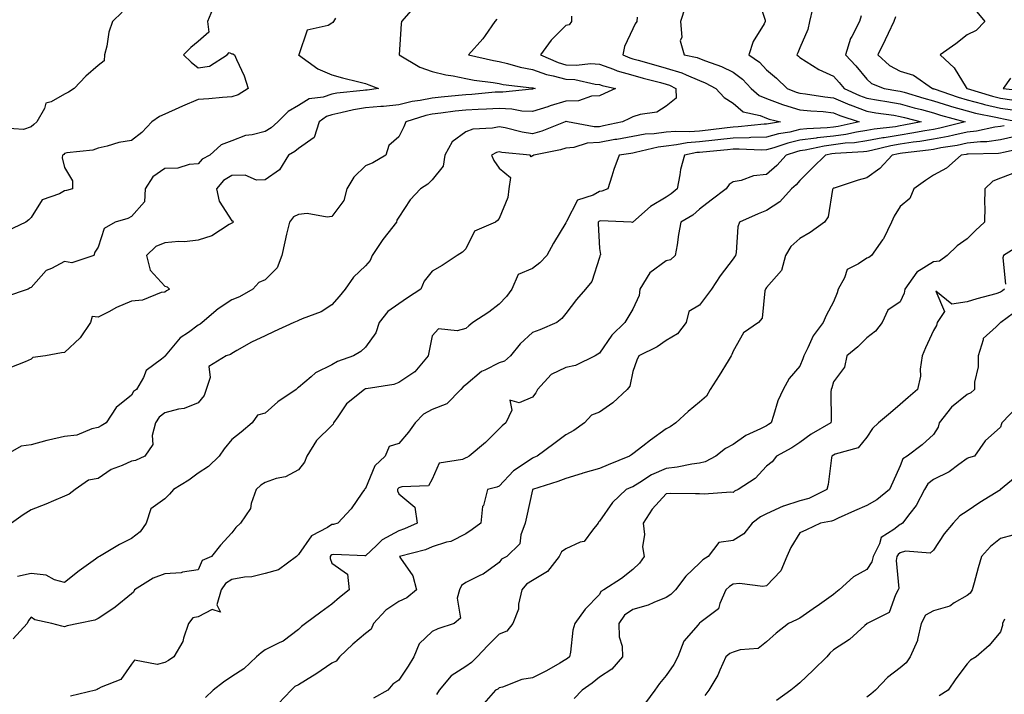
# Model space of a CAD drawing. Units: inches. Extents: x 1031843 to 1034483, y 7223978 to 7226618.
# Drawn here: x 1032435 to 1032729, y 7225131 to 7225332 of the extents above; entities that cross this region are included whole.
import ezdxf

# ---------------------------------------------------------------- set-up
doc = ezdxf.new("R2010")
doc.units = ezdxf.units.IN
doc.header["$MEASUREMENT"] = 0
doc.layers.add('Contour_10317223', color=7, linetype='Continuous', true_color=0x7d7f12)

msp = doc.modelspace()

# ---------------------------------------------------------------- linework, layer by layer
at = {"layer": 'Contour_10317223'}
for points in [[(1032655.34, 7225339.21, 2871), (1032657.64, 7225332.33, 2871), (1032657.7, 7225331.92, 2871), (1032657.35, 7225331.22, 2871), (1032654.07, 7225325.9, 2871), (1032652.8, 7225321.92, 2871), (1032655.92, 7225319.79, 2871), (1032658.05, 7225317.47, 2871), (1032661.06, 7225314.93, 2871), (1032664.2, 7225311.92, 2871), (1032666.92, 7225310.79, 2871), (1032668.05, 7225310.46, 2871), (1032669.71, 7225310.26, 2871), (1032675.49, 7225309.36, 2871), (1032678.05, 7225309.09, 2871), (1032682.97, 7225307, 2871), (1032683.09, 7225306.96, 2871), (1032688.05, 7225305.1, 2871), (1032690.78, 7225304.65, 2871), (1032696.1, 7225303.87, 2871), (1032698.05, 7225303.56, 2871), (1032699.34, 7225303.21, 2871), (1032704.36, 7225301.92, 2871), (1032699.09, 7225300.88, 2871), (1032698.05, 7225300.73, 2871), (1032696.6, 7225300.47, 2871), (1032690.22, 7225299.75, 2871), (1032688.05, 7225299.34, 2871), (1032685, 7225298.87, 2871), (1032681.82, 7225298.15, 2871), (1032678.05, 7225297.66, 2871), (1032673.23, 7225297.1, 2871), (1032672.89, 7225297.08, 2871), (1032668.05, 7225296.41, 2871), (1032664.4, 7225295.57, 2871), (1032660.26, 7225294.13, 2871), (1032658.05, 7225293.5, 2871), (1032656.51, 7225293.46, 2871), (1032649.89, 7225293.76, 2871), (1032648.05, 7225293.72, 2871), (1032646.43, 7225293.54, 2871), (1032639.01, 7225292.88, 2871), (1032638.05, 7225292.78, 2871), (1032637.25, 7225292.72, 2871), (1032633.48, 7225291.92, 2871), (1032632.31, 7225287.66, 2871), (1032632.17, 7225286.04, 2871), (1032631.31, 7225281.92, 2871), (1032629.57, 7225280.4, 2871), (1032628.05, 7225279.4, 2871), (1032623.38, 7225276.59, 2871), (1032618.07, 7225271.92, 2871), (1032618.07, 7225271.9, 2871), (1032618.05, 7225271.88, 2871), (1032617.97, 7225271.84, 2871), (1032617.56, 7225271.92, 2871), (1032608.4, 7225272.27, 2871), (1032608.05, 7225272.21, 2871), (1032607.85, 7225272.12, 2871), (1032607.72, 7225271.92, 2871), (1032607.68, 7225271.55, 2871), (1032608.05, 7225263.99, 2871), (1032608.38, 7225262.25, 2871), (1032608.25, 7225261.92, 2871), (1032608.17, 7225261.8, 2871), (1032608.05, 7225261.37, 2871), (1032605.78, 7225254.19, 2871), (1032603.87, 7225251.92, 2871), (1032601.16, 7225248.81, 2871), (1032598.05, 7225244.6, 2871), (1032596.82, 7225243.15, 2871), (1032595.3, 7225241.92, 2871), (1032590.28, 7225239.69, 2871), (1032588.05, 7225238.87, 2871), (1032584.4, 7225235.57, 2871), (1032581.47, 7225231.92, 2871), (1032579.65, 7225230.32, 2871), (1032578.05, 7225229.87, 2871), (1032573.77, 7225227.64, 2871), (1032572.74, 7225227.23, 2871), (1032568.05, 7225223.23, 2871), (1032567.27, 7225222.7, 2871), (1032566.64, 7225221.92, 2871), (1032562.42, 7225217.55, 2871), (1032558.05, 7225215.88, 2871), (1032555.47, 7225214.5, 2871), (1032552.95, 7225211.92, 2871), (1032550.9, 7225209.07, 2871), (1032548.05, 7225205.69, 2871), (1032545.14, 7225204.83, 2871), (1032543.95, 7225201.92, 2871), (1032540.92, 7225199.05, 2871), (1032538.05, 7225192.29, 2871), (1032537.85, 7225192.12, 2871), (1032537.74, 7225191.92, 2871), (1032536.96, 7225190.83, 2871), (1032533.83, 7225186.14, 2871), (1032529.77, 7225181.92, 2871), (1032528.46, 7225181.51, 2871), (1032528.05, 7225181.47, 2871), (1032526.72, 7225180.59, 2871), (1032521.9, 7225178.07, 2871), (1032518.05, 7225172.49, 2871), (1032517.74, 7225172.23, 2871), (1032517.41, 7225171.92, 2871), (1032512, 7225167.97, 2871), (1032508.05, 7225166.88, 2871), (1032504.12, 7225165.85, 2871), (1032501.86, 7225165.73, 2871), (1032498.05, 7225165.01, 2871), (1032496.16, 7225163.81, 2871), (1032494.94, 7225161.92, 2871), (1032493.56, 7225157.43, 2871), (1032494.71, 7225155.26, 2871), (1032492.17, 7225156.04, 2871), (1032488.05, 7225153.87, 2871), (1032486.41, 7225153.56, 2871), (1032485.12, 7225151.92, 2871), (1032483.62, 7225147.49, 2871), (1032483.46, 7225146.51, 2871), (1032480.78, 7225141.92, 2871), (1032479.14, 7225140.83, 2871), (1032478.05, 7225140.22, 2871), (1032475.73, 7225139.6, 2871), (1032469.01, 7225140.96, 2871), (1032468.05, 7225139.75, 2871), (1032464.85, 7225135.12, 2871), (1032458.99, 7225132.86, 2871), (1032458.05, 7225132.31, 2871), (1032457.8, 7225132.17, 2871), (1032457.33, 7225131.92, 2871), (1032449.83, 7225130.14, 2871)], [(1032492.8, 7225336.67, 2864), (1032490.76, 7225331.92, 2864), (1032491.23, 7225328.74, 2864), (1032488.05, 7225325.94, 2864), (1032485.86, 7225324.11, 2864), (1032483.66, 7225321.92, 2864), (1032485.92, 7225319.79, 2864), (1032488.05, 7225318.11, 2864), (1032491.41, 7225318.56, 2864), (1032496.72, 7225321.92, 2864), (1032497.29, 7225322.68, 2864), (1032498.05, 7225322.29, 2864), (1032498.4, 7225322.27, 2864), (1032498.87, 7225321.92, 2864), (1032499.46, 7225320.51, 2864), (1032501.8, 7225315.67, 2864), (1032503.01, 7225311.92, 2864), (1032499.96, 7225310.01, 2864), (1032498.05, 7225309.42, 2864), (1032495.34, 7225309.21, 2864), (1032491.16, 7225308.81, 2864), (1032488.05, 7225308.58, 2864), (1032483.34, 7225306.63, 2864), (1032482.23, 7225306.1, 2864), (1032478.05, 7225304.24, 2864), (1032476.43, 7225303.54, 2864), (1032474.2, 7225301.92, 2864), (1032471.21, 7225298.76, 2864), (1032468.05, 7225296.33, 2864), (1032464.28, 7225295.69, 2864), (1032460.76, 7225294.63, 2864), (1032458.05, 7225294.05, 2864), (1032456.49, 7225293.48, 2864), (1032448.73, 7225292.6, 2864), (1032448.05, 7225292.43, 2864), (1032447.78, 7225292.19, 2864), (1032447.44, 7225291.92, 2864), (1032447.33, 7225291.2, 2864), (1032448.05, 7225288.31, 2864), (1032450.39, 7225284.26, 2864), (1032450.37, 7225281.92, 2864), (1032448.6, 7225281.37, 2864), (1032448.05, 7225281.26, 2864), (1032446.55, 7225280.42, 2864), (1032441.33, 7225278.64, 2864), (1032438.05, 7225273.31, 2864), (1032437.37, 7225272.6, 2864), (1032436.47, 7225271.92, 2864), (1032430.75, 7225269.22, 2864)], [(1032553.17, 7225336.8, 2866), (1032548.81, 7225331.92, 2866), (1032548.79, 7225331.18, 2866), (1032548.11, 7225321.98, 2866), (1032548.11, 7225321.92, 2866), (1032554.38, 7225318.25, 2866), (1032558.05, 7225317, 2866), (1032562.13, 7225316, 2866), (1032564.3, 7225315.67, 2866), (1032568.05, 7225314.89, 2866), (1032570.55, 7225314.42, 2866), (1032576.27, 7225313.7, 2866), (1032578.05, 7225313.4, 2866), (1032579.26, 7225313.13, 2866), (1032587.84, 7225312.13, 2866), (1032588.05, 7225312.1, 2866), (1032588.17, 7225312.04, 2866), (1032588.81, 7225311.92, 2866), (1032588.21, 7225311.76, 2866), (1032588.05, 7225311.72, 2866), (1032587.85, 7225311.72, 2866), (1032579.2, 7225310.77, 2866), (1032578.05, 7225310.81, 2866), (1032576.88, 7225310.75, 2866), (1032569.85, 7225310.12, 2866), (1032568.05, 7225310.03, 2866), (1032565.92, 7225309.79, 2866), (1032560.67, 7225309.3, 2866), (1032558.05, 7225309.01, 2866), (1032554.4, 7225308.27, 2866), (1032552, 7225307.97, 2866), (1032548.05, 7225307.02, 2866), (1032543.42, 7225306.55, 2866), (1032542.64, 7225306.51, 2866), (1032538.05, 7225306.08, 2866), (1032534.48, 7225305.49, 2866), (1032530.69, 7225304.56, 2866), (1032528.05, 7225304.05, 2866), (1032526.45, 7225303.52, 2866), (1032524.24, 7225301.92, 2866), (1032522.74, 7225297.23, 2866), (1032518.05, 7225293.95, 2866), (1032516.94, 7225293.03, 2866), (1032515.02, 7225291.92, 2866), (1032512.37, 7225287.6, 2866), (1032508.05, 7225284.54, 2866), (1032505.51, 7225284.46, 2866), (1032502.09, 7225285.96, 2866), (1032498.05, 7225285.9, 2866), (1032495.59, 7225284.38, 2866), (1032493.5, 7225281.92, 2866), (1032494.3, 7225278.17, 2866), (1032498.05, 7225272.31, 2866), (1032498.4, 7225272.27, 2866), (1032498.48, 7225271.92, 2866), (1032498.28, 7225271.69, 2866), (1032498.05, 7225271.59, 2866), (1032497.33, 7225271.2, 2866), (1032492.15, 7225267.82, 2866), (1032488.05, 7225266.53, 2866), (1032483.91, 7225266.06, 2866), (1032482.25, 7225266.12, 2866), (1032478.05, 7225265.77, 2866), (1032475.3, 7225264.67, 2866), (1032472.6, 7225261.92, 2866), (1032473.69, 7225257.56, 2866), (1032478.05, 7225252.76, 2866), (1032478.71, 7225252.58, 2866), (1032479.4, 7225251.92, 2866), (1032478.56, 7225251.41, 2866), (1032478.05, 7225251.02, 2866), (1032476.98, 7225250.85, 2866), (1032471.37, 7225248.6, 2866), (1032468.05, 7225248.31, 2866), (1032463.6, 7225246.37, 2866), (1032461.27, 7225245.14, 2866), (1032458.05, 7225243.54, 2866), (1032456.31, 7225243.66, 2866), (1032455.82, 7225241.92, 2866), (1032452.68, 7225237.29, 2866), (1032448.05, 7225232.92, 2866), (1032447.15, 7225232.82, 2866), (1032442.33, 7225231.92, 2866), (1032438.52, 7225231.45, 2866), (1032438.05, 7225230.92, 2866), (1032436.23, 7225230.1, 2866), (1032431.64, 7225228.33, 2866)], [(1032633.73, 7225336.24, 2870), (1032632.35, 7225331.92, 2870), (1032632.72, 7225327.25, 2870), (1032632.25, 7225326.12, 2870), (1032633.4, 7225321.92, 2870), (1032637.29, 7225321.16, 2870), (1032638.05, 7225320.87, 2870), (1032639.83, 7225320.14, 2870), (1032644.59, 7225318.46, 2870), (1032648.05, 7225316.78, 2870), (1032650.84, 7225314.71, 2870), (1032653.46, 7225311.92, 2870), (1032655.9, 7225309.77, 2870), (1032658.05, 7225308.85, 2870), (1032662.82, 7225307.15, 2870), (1032663.15, 7225307.02, 2870), (1032668.05, 7225305.55, 2870), (1032671.31, 7225305.18, 2870), (1032675, 7225304.97, 2870), (1032678.05, 7225304.65, 2870), (1032679.96, 7225303.83, 2870), (1032685.82, 7225301.92, 2870), (1032679.48, 7225300.49, 2870), (1032678.05, 7225300.3, 2870), (1032676.21, 7225300.08, 2870), (1032670.12, 7225299.85, 2870), (1032668.05, 7225299.58, 2870), (1032665, 7225298.87, 2870), (1032661.62, 7225298.35, 2870), (1032658.05, 7225297.35, 2870), (1032653.34, 7225297.21, 2870), (1032652.82, 7225297.15, 2870), (1032648.05, 7225297.02, 2870), (1032643.44, 7225296.53, 2870), (1032642.58, 7225296.45, 2870), (1032638.05, 7225295.96, 2870), (1032634.3, 7225295.67, 2870), (1032631.14, 7225295.01, 2870), (1032628.05, 7225294.69, 2870), (1032625.61, 7225294.36, 2870), (1032618.83, 7225292.7, 2870), (1032618.05, 7225292.58, 2870), (1032617.5, 7225292.47, 2870), (1032614.01, 7225291.92, 2870), (1032612.35, 7225287.62, 2870), (1032611.78, 7225285.65, 2870), (1032610.53, 7225281.92, 2870), (1032608.75, 7225281.22, 2870), (1032608.05, 7225281.1, 2870), (1032606.16, 7225280.03, 2870), (1032601.51, 7225278.46, 2870), (1032598.21, 7225272.08, 2870), (1032598.11, 7225271.92, 2870), (1032598.09, 7225271.88, 2870), (1032598.05, 7225271.76, 2870), (1032594.32, 7225265.65, 2870), (1032592.29, 7225261.92, 2870), (1032590.24, 7225259.73, 2870), (1032588.05, 7225258.03, 2870), (1032583.71, 7225256.26, 2870), (1032581.9, 7225251.92, 2870), (1032580.24, 7225249.73, 2870), (1032578.05, 7225247.35, 2870), (1032574.96, 7225245.01, 2870), (1032570.2, 7225241.92, 2870), (1032569.01, 7225240.96, 2870), (1032568.05, 7225240.16, 2870), (1032565.53, 7225239.4, 2870), (1032559.92, 7225240.05, 2870), (1032558.05, 7225237.92, 2870), (1032557.01, 7225232.96, 2870), (1032556.86, 7225231.92, 2870), (1032552.82, 7225227.15, 2870), (1032548.05, 7225223.93, 2870), (1032546.6, 7225223.37, 2870), (1032538.23, 7225222.1, 2870), (1032538.05, 7225222.04, 2870), (1032537.82, 7225221.92, 2870), (1032532.35, 7225217.62, 2870), (1032529.81, 7225213.68, 2870), (1032528.54, 7225211.92, 2870), (1032528.44, 7225211.53, 2870), (1032528.05, 7225211.14, 2870), (1032523.4, 7225206.57, 2870), (1032520.57, 7225201.92, 2870), (1032519.87, 7225200.1, 2870), (1032518.05, 7225197.88, 2870), (1032514.18, 7225195.79, 2870), (1032511.35, 7225195.22, 2870), (1032508.05, 7225194.09, 2870), (1032506.72, 7225193.25, 2870), (1032505.34, 7225191.92, 2870), (1032503.87, 7225187.74, 2870), (1032503.66, 7225186.31, 2870), (1032500.73, 7225181.92, 2870), (1032499.32, 7225180.65, 2870), (1032498.05, 7225179.05, 2870), (1032494.69, 7225175.28, 2870), (1032492.03, 7225171.92, 2870), (1032489.22, 7225170.75, 2870), (1032488.05, 7225167.99, 2870), (1032483.36, 7225167.23, 2870), (1032482.97, 7225167, 2870), (1032478.05, 7225166.74, 2870), (1032474.53, 7225165.44, 2870), (1032468.93, 7225161.92, 2870), (1032468.66, 7225161.31, 2870), (1032468.05, 7225160.79, 2870), (1032463.19, 7225156.78, 2870), (1032462.44, 7225156.31, 2870), (1032458.05, 7225153.4, 2870), (1032457.11, 7225152.86, 2870), (1032452.19, 7225151.92, 2870), (1032448.81, 7225151.16, 2870), (1032448.05, 7225150.94, 2870), (1032447.23, 7225151.1, 2870), (1032444.2, 7225151.92, 2870), (1032439.14, 7225153.01, 2870), (1032438.05, 7225153.81, 2870), (1032437.23, 7225152.74, 2870), (1032436.86, 7225151.92, 2870), (1032432.7, 7225147.27, 2870)], [(1032671.8, 7225335.67, 2872), (1032670.96, 7225331.92, 2872), (1032670.39, 7225329.58, 2872), (1032668.05, 7225324.03, 2872), (1032667.46, 7225322.51, 2872), (1032667.17, 7225321.92, 2872), (1032667.66, 7225321.53, 2872), (1032668.05, 7225321.14, 2872), (1032669.96, 7225320.01, 2872), (1032673.71, 7225317.58, 2872), (1032678.05, 7225315.59, 2872), (1032679.83, 7225313.7, 2872), (1032681.29, 7225311.92, 2872), (1032685.9, 7225309.77, 2872), (1032688.05, 7225308.99, 2872), (1032691.57, 7225308.4, 2872), (1032694.09, 7225307.96, 2872), (1032698.05, 7225307.33, 2872), (1032702.27, 7225306.14, 2872), (1032704.38, 7225305.59, 2872), (1032708.05, 7225304.62, 2872), (1032710.08, 7225303.95, 2872), (1032717.52, 7225301.92, 2872), (1032709.92, 7225300.05, 2872), (1032708.05, 7225299.67, 2872), (1032705.37, 7225299.24, 2872), (1032701.49, 7225298.48, 2872), (1032698.05, 7225297.97, 2872), (1032693.3, 7225297.17, 2872), (1032692.85, 7225297.12, 2872), (1032688.05, 7225296.22, 2872), (1032684.34, 7225295.63, 2872), (1032681.62, 7225295.49, 2872), (1032678.05, 7225295.03, 2872), (1032675.28, 7225294.69, 2872), (1032669.59, 7225293.46, 2872), (1032668.05, 7225293.25, 2872), (1032666.98, 7225292.99, 2872), (1032663.89, 7225291.92, 2872), (1032661.14, 7225288.83, 2872), (1032658.05, 7225286.12, 2872), (1032654.2, 7225285.77, 2872), (1032650.51, 7225284.38, 2872), (1032648.05, 7225284.01, 2872), (1032646.84, 7225283.13, 2872), (1032646, 7225281.92, 2872), (1032641.47, 7225278.5, 2872), (1032638.05, 7225275.81, 2872), (1032635.96, 7225274.01, 2872), (1032632.42, 7225271.92, 2872), (1032631.74, 7225268.23, 2872), (1032631.29, 7225265.16, 2872), (1032630.73, 7225261.92, 2872), (1032629.28, 7225260.69, 2872), (1032628.05, 7225260.38, 2872), (1032623.17, 7225256.8, 2872), (1032620.2, 7225251.92, 2872), (1032620, 7225249.97, 2872), (1032618.05, 7225245.94, 2872), (1032616.53, 7225243.44, 2872), (1032615.67, 7225241.92, 2872), (1032611.82, 7225238.15, 2872), (1032608.05, 7225232.76, 2872), (1032607.56, 7225232.41, 2872), (1032606.82, 7225231.92, 2872), (1032600.88, 7225229.09, 2872), (1032598.05, 7225228.5, 2872), (1032593.64, 7225226.33, 2872), (1032589.51, 7225221.92, 2872), (1032589.07, 7225220.9, 2872), (1032588.05, 7225219.58, 2872), (1032584.05, 7225217.92, 2872), (1032581.29, 7225218.68, 2872), (1032581.86, 7225215.73, 2872), (1032580.02, 7225211.92, 2872), (1032578.93, 7225211.04, 2872), (1032578.05, 7225210.06, 2872), (1032573.93, 7225206.04, 2872), (1032569.14, 7225201.92, 2872), (1032568.42, 7225201.55, 2872), (1032568.05, 7225201.41, 2872), (1032567.05, 7225200.92, 2872), (1032560.08, 7225199.89, 2872), (1032558.05, 7225195.03, 2872), (1032556.94, 7225193.03, 2872), (1032548.91, 7225192.78, 2872), (1032548.05, 7225192.43, 2872), (1032547.8, 7225192.17, 2872), (1032547.64, 7225191.92, 2872), (1032547.66, 7225191.53, 2872), (1032548.05, 7225190.69, 2872), (1032552.85, 7225186.72, 2872), (1032553.5, 7225181.92, 2872), (1032549.79, 7225180.18, 2872), (1032548.05, 7225179.62, 2872), (1032543.09, 7225176.88, 2872), (1032541.39, 7225175.26, 2872), (1032538.05, 7225172.17, 2872), (1032537.84, 7225172.13, 2872), (1032528.62, 7225172.49, 2872), (1032528.05, 7225172.43, 2872), (1032527.74, 7225172.23, 2872), (1032527.5, 7225171.92, 2872), (1032527.48, 7225171.35, 2872), (1032528.05, 7225169.93, 2872), (1032532.74, 7225166.61, 2872), (1032533.21, 7225161.92, 2872), (1032530.3, 7225159.67, 2872), (1032528.05, 7225157.64, 2872), (1032524.67, 7225155.3, 2872), (1032520.12, 7225151.92, 2872), (1032518.95, 7225151.02, 2872), (1032518.05, 7225150.05, 2872), (1032513.4, 7225146.57, 2872), (1032512.21, 7225146.08, 2872), (1032508.05, 7225143.97, 2872), (1032506.88, 7225143.09, 2872), (1032505.43, 7225141.92, 2872), (1032501.68, 7225138.29, 2872), (1032498.05, 7225136, 2872), (1032495.61, 7225134.36, 2872), (1032492.54, 7225131.92, 2872), (1032490.24, 7225129.73, 2872)], [(1032577.39, 7225332.58, 2867), (1032576.78, 7225331.92, 2867), (1032573.87, 7225327.74, 2867), (1032573.23, 7225326.74, 2867), (1032568.89, 7225321.92, 2867), (1032576.37, 7225320.24, 2867), (1032578.05, 7225319.95, 2867), (1032580.59, 7225319.38, 2867), (1032584.4, 7225318.27, 2867), (1032588.05, 7225317.58, 2867), (1032592.23, 7225316.1, 2867), (1032594.26, 7225315.71, 2867), (1032598.05, 7225314.65, 2867), (1032600.67, 7225314.54, 2867), (1032606.78, 7225313.19, 2867), (1032608.05, 7225313.11, 2867), (1032608.93, 7225312.8, 2867), (1032612.89, 7225311.92, 2867), (1032609.55, 7225310.42, 2867), (1032608.05, 7225309.71, 2867), (1032605.69, 7225309.56, 2867), (1032601.76, 7225308.21, 2867), (1032598.05, 7225308.09, 2867), (1032593.28, 7225306.69, 2867), (1032592.58, 7225306.45, 2867), (1032588.05, 7225304.99, 2867), (1032584.83, 7225305.14, 2867), (1032581.86, 7225305.73, 2867), (1032578.05, 7225305.88, 2867), (1032574.3, 7225305.67, 2867), (1032571.74, 7225305.61, 2867), (1032568.05, 7225305.42, 2867), (1032564.89, 7225305.08, 2867), (1032560.63, 7225304.5, 2867), (1032558.05, 7225304.21, 2867), (1032556.14, 7225303.83, 2867), (1032550.18, 7225301.92, 2867), (1032549.57, 7225300.4, 2867), (1032548.05, 7225297.43, 2867), (1032545.08, 7225294.89, 2867), (1032544.16, 7225291.92, 2867), (1032540.3, 7225289.67, 2867), (1032538.05, 7225288.74, 2867), (1032534.55, 7225285.42, 2867), (1032532.48, 7225281.92, 2867), (1032531.62, 7225278.35, 2867), (1032528.05, 7225273.64, 2867), (1032526.57, 7225273.4, 2867), (1032520.59, 7225274.46, 2867), (1032518.05, 7225274.24, 2867), (1032516.51, 7225273.46, 2867), (1032515.3, 7225271.92, 2867), (1032514.48, 7225268.35, 2867), (1032513.93, 7225266.04, 2867), (1032513.01, 7225261.92, 2867), (1032511.7, 7225258.27, 2867), (1032508.05, 7225254.67, 2867), (1032506.12, 7225253.85, 2867), (1032504.42, 7225251.92, 2867), (1032500.35, 7225249.62, 2867), (1032498.05, 7225248.7, 2867), (1032493.97, 7225246, 2867), (1032489.18, 7225241.92, 2867), (1032488.6, 7225241.37, 2867), (1032488.05, 7225241.12, 2867), (1032485.08, 7225238.95, 2867), (1032482.64, 7225237.33, 2867), (1032478.62, 7225232.49, 2867), (1032478.13, 7225231.92, 2867), (1032478.11, 7225231.86, 2867), (1032478.05, 7225231.74, 2867), (1032477.03, 7225230.9, 2867), (1032472.44, 7225227.53, 2867), (1032471.62, 7225225.49, 2867), (1032469.57, 7225221.92, 2867), (1032468.66, 7225221.31, 2867), (1032468.05, 7225220.16, 2867), (1032463.5, 7225216.47, 2867), (1032460.45, 7225211.92, 2867), (1032459.01, 7225210.96, 2867), (1032458.05, 7225210.46, 2867), (1032456.21, 7225210.08, 2867), (1032451.76, 7225208.21, 2867), (1032448.05, 7225207.78, 2867), (1032443.21, 7225206.76, 2867), (1032442.72, 7225206.59, 2867), (1032438.05, 7225205.3, 2867), (1032435.06, 7225204.91, 2867), (1032429.83, 7225201.92, 2867)], [(1032465.26, 7225334.71, 2863), (1032462.42, 7225331.92, 2863), (1032461.27, 7225328.7, 2863), (1032460.65, 7225324.52, 2863), (1032459.96, 7225321.92, 2863), (1032459.85, 7225320.12, 2863), (1032458.05, 7225318.81, 2863), (1032454.4, 7225315.57, 2863), (1032450.96, 7225311.92, 2863), (1032449.18, 7225310.79, 2863), (1032448.05, 7225310.16, 2863), (1032444.03, 7225307.9, 2863), (1032442.42, 7225307.55, 2863), (1032442.05, 7225305.92, 2863), (1032439.77, 7225301.92, 2863), (1032438.83, 7225301.14, 2863), (1032438.05, 7225300.47, 2863), (1032435.73, 7225299.6, 2863), (1032429.98, 7225299.99, 2863)], [(1032529.07, 7225332.94, 2865), (1032528.54, 7225331.92, 2865), (1032528.34, 7225331.63, 2865), (1032528.05, 7225331.39, 2865), (1032526.9, 7225330.77, 2865), (1032520.59, 7225329.38, 2865), (1032518.13, 7225322, 2865), (1032518.07, 7225321.92, 2865), (1032523.85, 7225317.72, 2865), (1032528.05, 7225315.94, 2865), (1032531.21, 7225315.08, 2865), (1032536.1, 7225313.87, 2865), (1032538.05, 7225313.37, 2865), (1032539.07, 7225312.94, 2865), (1032542, 7225311.92, 2865), (1032538.56, 7225311.41, 2865), (1032538.05, 7225311.35, 2865), (1032537.39, 7225311.26, 2865), (1032529.51, 7225310.46, 2865), (1032528.05, 7225310.18, 2865), (1032525.45, 7225309.32, 2865), (1032521.21, 7225308.76, 2865), (1032518.05, 7225306.84, 2865), (1032514.94, 7225305.03, 2865), (1032511.86, 7225301.92, 2865), (1032509.81, 7225300.16, 2865), (1032508.05, 7225299.05, 2865), (1032504.18, 7225298.05, 2865), (1032502.17, 7225297.8, 2865), (1032498.05, 7225296.28, 2865), (1032494.89, 7225295.08, 2865), (1032491.49, 7225291.92, 2865), (1032489.18, 7225290.79, 2865), (1032488.05, 7225289.36, 2865), (1032485.32, 7225289.19, 2865), (1032481.92, 7225288.05, 2865), (1032478.05, 7225287.92, 2865), (1032474.46, 7225285.51, 2865), (1032472.17, 7225281.92, 2865), (1032471.98, 7225277.99, 2865), (1032468.05, 7225273.56, 2865), (1032466.98, 7225272.99, 2865), (1032463.21, 7225271.92, 2865), (1032459.92, 7225270.05, 2865), (1032458.05, 7225264.44, 2865), (1032457.05, 7225262.92, 2865), (1032456.82, 7225261.92, 2865), (1032450.22, 7225259.75, 2865), (1032448.05, 7225260.12, 2865), (1032444.18, 7225258.05, 2865), (1032442.52, 7225257.45, 2865), (1032438.05, 7225252.33, 2865), (1032437.72, 7225252.25, 2865), (1032437.11, 7225251.92, 2865), (1032430.41, 7225249.56, 2865)], [(1032599.67, 7225333.54, 2868), (1032599.71, 7225331.92, 2868), (1032599.01, 7225330.96, 2868), (1032598.05, 7225330.77, 2868), (1032593.64, 7225326.33, 2868), (1032590.45, 7225321.92, 2868), (1032595.76, 7225319.63, 2868), (1032598.05, 7225318.99, 2868), (1032601.12, 7225318.85, 2868), (1032605.49, 7225319.36, 2868), (1032608.05, 7225319.21, 2868), (1032612.31, 7225317.66, 2868), (1032613.34, 7225317.21, 2868), (1032618.05, 7225315.83, 2868), (1032621.12, 7225314.99, 2868), (1032626.33, 7225313.64, 2868), (1032628.05, 7225313.19, 2868), (1032629.03, 7225312.9, 2868), (1032630.96, 7225311.92, 2868), (1032630.98, 7225308.99, 2868), (1032628.05, 7225306.57, 2868), (1032625.2, 7225304.77, 2868), (1032620.26, 7225304.13, 2868), (1032618.05, 7225303.38, 2868), (1032617.05, 7225302.92, 2868), (1032615, 7225301.92, 2868), (1032609.28, 7225300.69, 2868), (1032608.05, 7225300.46, 2868), (1032606.51, 7225300.38, 2868), (1032598.52, 7225301.92, 2868), (1032598.15, 7225302.02, 2868), (1032598.05, 7225302.02, 2868), (1032597.97, 7225302, 2868), (1032597.78, 7225301.92, 2868), (1032590.84, 7225299.13, 2868), (1032588.05, 7225298.37, 2868), (1032584.98, 7225298.85, 2868), (1032579.87, 7225300.1, 2868), (1032578.05, 7225300.46, 2868), (1032576.12, 7225299.99, 2868), (1032570.22, 7225299.75, 2868), (1032568.05, 7225298.89, 2868), (1032564.03, 7225295.94, 2868), (1032561.78, 7225291.92, 2868), (1032561.31, 7225288.66, 2868), (1032558.05, 7225284.54, 2868), (1032556.7, 7225283.27, 2868), (1032554.55, 7225281.92, 2868), (1032551.41, 7225278.56, 2868), (1032548.05, 7225273.4, 2868), (1032547.48, 7225272.49, 2868), (1032547.37, 7225271.92, 2868), (1032544.75, 7225268.62, 2868), (1032543.23, 7225266.74, 2868), (1032540.06, 7225261.92, 2868), (1032539.48, 7225260.49, 2868), (1032538.05, 7225258.89, 2868), (1032534.46, 7225255.51, 2868), (1032531.98, 7225251.92, 2868), (1032530.24, 7225249.73, 2868), (1032528.05, 7225247.23, 2868), (1032524.83, 7225245.14, 2868), (1032519.14, 7225243.01, 2868), (1032518.05, 7225242.51, 2868), (1032517.64, 7225242.33, 2868), (1032516.64, 7225241.92, 2868), (1032510.71, 7225239.26, 2868), (1032508.05, 7225237.94, 2868), (1032503.99, 7225235.98, 2868), (1032499.63, 7225233.5, 2868), (1032498.05, 7225232.64, 2868), (1032497.66, 7225232.31, 2868), (1032496.41, 7225231.92, 2868), (1032491.23, 7225228.74, 2868), (1032491.57, 7225225.44, 2868), (1032490.39, 7225221.92, 2868), (1032489.85, 7225220.12, 2868), (1032488.05, 7225217.9, 2868), (1032483.81, 7225216.16, 2868), (1032482.11, 7225215.98, 2868), (1032478.05, 7225214.93, 2868), (1032476.35, 7225213.62, 2868), (1032475.22, 7225211.92, 2868), (1032474.26, 7225208.13, 2868), (1032474.5, 7225205.47, 2868), (1032472.09, 7225201.92, 2868), (1032469.3, 7225200.67, 2868), (1032468.05, 7225200.42, 2868), (1032465.24, 7225199.11, 2868), (1032462.01, 7225197.96, 2868), (1032458.05, 7225195.28, 2868), (1032455.18, 7225194.79, 2868), (1032451.19, 7225191.92, 2868), (1032449.44, 7225190.53, 2868), (1032448.05, 7225189.95, 2868), (1032444.69, 7225188.56, 2868), (1032442.39, 7225187.58, 2868), (1032438.05, 7225185.85, 2868), (1032435.61, 7225184.36, 2868), (1032432.21, 7225181.92, 2868)], [(1032619.34, 7225333.21, 2869), (1032619.22, 7225331.92, 2869), (1032618.79, 7225331.18, 2869), (1032618.05, 7225329.73, 2869), (1032615.57, 7225324.4, 2869), (1032615.1, 7225321.92, 2869), (1032617.17, 7225321.04, 2869), (1032618.05, 7225320.77, 2869), (1032619.63, 7225320.34, 2869), (1032624.96, 7225318.83, 2869), (1032628.05, 7225317.99, 2869), (1032632.72, 7225316.59, 2869), (1032634.03, 7225315.94, 2869), (1032638.05, 7225314.28, 2869), (1032639.73, 7225313.6, 2869), (1032642.91, 7225311.92, 2869), (1032645.37, 7225309.24, 2869), (1032648.05, 7225307.49, 2869), (1032651.08, 7225304.95, 2869), (1032656.17, 7225303.8, 2869), (1032658.05, 7225303.01, 2869), (1032658.85, 7225302.72, 2869), (1032662.25, 7225301.92, 2869), (1032658.62, 7225301.35, 2869), (1032658.05, 7225301.2, 2869), (1032657.31, 7225301.18, 2869), (1032649.59, 7225300.38, 2869), (1032648.05, 7225300.34, 2869), (1032646.27, 7225300.14, 2869), (1032640.55, 7225299.42, 2869), (1032638.05, 7225299.17, 2869), (1032635.04, 7225298.91, 2869), (1032630.9, 7225299.07, 2869), (1032628.05, 7225298.78, 2869), (1032624.42, 7225298.29, 2869), (1032621.78, 7225298.19, 2869), (1032618.05, 7225297.58, 2869), (1032613.3, 7225296.67, 2869), (1032612.72, 7225296.59, 2869), (1032608.05, 7225295.73, 2869), (1032604.42, 7225295.55, 2869), (1032600.37, 7225294.24, 2869), (1032598.05, 7225294.05, 2869), (1032596.45, 7225293.52, 2869), (1032588.42, 7225291.92, 2869), (1032588.19, 7225291.78, 2869), (1032588.05, 7225291.72, 2869), (1032587.6, 7225291.47, 2869), (1032587.33, 7225291.92, 2869), (1032578.89, 7225292.76, 2869), (1032578.05, 7225292.92, 2869), (1032577.25, 7225292.72, 2869), (1032575.76, 7225291.92, 2869), (1032576.49, 7225290.36, 2869), (1032578.05, 7225288.09, 2869), (1032581.41, 7225285.28, 2869), (1032581, 7225281.92, 2869), (1032580.65, 7225279.32, 2869), (1032578.05, 7225272.97, 2869), (1032577.6, 7225272.37, 2869), (1032576.98, 7225271.92, 2869), (1032570.71, 7225269.26, 2869), (1032568.05, 7225263.89, 2869), (1032567.05, 7225262.92, 2869), (1032565.55, 7225261.92, 2869), (1032561.06, 7225258.91, 2869), (1032558.05, 7225257.27, 2869), (1032555.67, 7225254.3, 2869), (1032554.59, 7225251.92, 2869), (1032550.67, 7225249.3, 2869), (1032548.05, 7225247.53, 2869), (1032544.77, 7225245.2, 2869), (1032542.19, 7225241.92, 2869), (1032541.17, 7225238.8, 2869), (1032538.05, 7225234.52, 2869), (1032536.7, 7225233.27, 2869), (1032534.44, 7225231.92, 2869), (1032529.75, 7225230.22, 2869), (1032528.05, 7225229.26, 2869), (1032523.13, 7225226.84, 2869), (1032521.78, 7225225.65, 2869), (1032518.05, 7225222.49, 2869), (1032517.72, 7225222.25, 2869), (1032517.33, 7225221.92, 2869), (1032511.8, 7225218.17, 2869), (1032508.05, 7225214.79, 2869), (1032505.78, 7225214.19, 2869), (1032504.18, 7225211.92, 2869), (1032500.84, 7225209.13, 2869), (1032498.05, 7225206.9, 2869), (1032495.84, 7225204.13, 2869), (1032494.28, 7225201.92, 2869), (1032491.12, 7225198.85, 2869), (1032488.05, 7225196.84, 2869), (1032485.18, 7225194.79, 2869), (1032480.67, 7225191.92, 2869), (1032479.42, 7225190.55, 2869), (1032478.05, 7225189.21, 2869), (1032473.81, 7225186.16, 2869), (1032472.44, 7225181.92, 2869), (1032470.69, 7225179.28, 2869), (1032468.05, 7225177.35, 2869), (1032464.48, 7225175.49, 2869), (1032458.46, 7225171.92, 2869), (1032458.19, 7225171.78, 2869), (1032458.05, 7225171.72, 2869), (1032457.29, 7225171.16, 2869), (1032452.37, 7225167.6, 2869), (1032448.05, 7225164.13, 2869), (1032445.06, 7225164.91, 2869), (1032442.5, 7225166.37, 2869), (1032438.05, 7225166.84, 2869), (1032434.01, 7225165.96, 2869)], [(1032686.39, 7225333.58, 2873), (1032685.88, 7225331.92, 2873), (1032683.58, 7225327.45, 2873), (1032683.17, 7225326.8, 2873), (1032681.72, 7225321.92, 2873), (1032684.75, 7225318.62, 2873), (1032688.05, 7225314.65, 2873), (1032689.5, 7225313.37, 2873), (1032693.28, 7225311.92, 2873), (1032697.33, 7225311.2, 2873), (1032698.05, 7225311.1, 2873), (1032699.2, 7225310.77, 2873), (1032705.12, 7225308.99, 2873), (1032708.05, 7225308.21, 2873), (1032712.82, 7225306.69, 2873), (1032713.44, 7225306.53, 2873), (1032718.05, 7225305.16, 2873), (1032720.61, 7225304.48, 2873), (1032726.64, 7225303.33, 2873), (1032728.05, 7225302.99, 2873), (1032728.99, 7225302.86, 2873), (1032733.56, 7225301.92, 2873)], [(1032696.62, 7225333.35, 2874), (1032696.19, 7225331.92, 2874), (1032694.42, 7225328.29, 2874), (1032693.52, 7225326.45, 2874), (1032691.31, 7225321.92, 2874), (1032694.85, 7225318.72, 2874), (1032698.05, 7225317.08, 2874), (1032701.98, 7225315.85, 2874), (1032707.68, 7225311.92, 2874), (1032707.97, 7225311.84, 2874), (1032708.05, 7225311.8, 2874), (1032708.21, 7225311.76, 2874), (1032715.43, 7225309.3, 2874), (1032718.05, 7225308.52, 2874), (1032722.66, 7225307.31, 2874), (1032723.26, 7225307.13, 2874), (1032728.05, 7225306, 2874), (1032731.6, 7225305.47, 2874)], [(1032720.94, 7225334.81, 2875), (1032723.36, 7225331.92, 2875), (1032720.78, 7225329.19, 2875), (1032718.05, 7225327.96, 2875), (1032714.69, 7225325.28, 2875), (1032710.02, 7225321.92, 2875), (1032714.18, 7225318.05, 2875), (1032717.8, 7225312.17, 2875), (1032717.97, 7225311.92, 2875), (1032718.03, 7225311.9, 2875), (1032718.05, 7225311.9, 2875), (1032718.09, 7225311.88, 2875), (1032725.69, 7225309.56, 2875), (1032728.05, 7225309.01, 2875), (1032731.49, 7225308.48, 2875)], [(1032731.08, 7225314.95, 2876), (1032728.89, 7225311.92, 2876), (1032737.13, 7225311, 2876)], [(1032729.2, 7225300.77, 2873), (1032728.05, 7225300.49, 2873), (1032726.41, 7225300.28, 2873), (1032720.88, 7225299.09, 2873), (1032718.05, 7225298.78, 2873), (1032714.07, 7225297.94, 2873), (1032712.44, 7225297.53, 2873), (1032708.05, 7225296.69, 2873), (1032703.95, 7225296.02, 2873), (1032701.92, 7225295.79, 2873), (1032698.05, 7225295.22, 2873), (1032695.22, 7225294.75, 2873), (1032689.48, 7225293.35, 2873), (1032688.05, 7225293.07, 2873), (1032687.05, 7225292.92, 2873), (1032678.6, 7225292.47, 2873), (1032677.64, 7225292.33, 2873), (1032675.71, 7225291.92, 2873), (1032671.78, 7225288.19, 2873), (1032668.05, 7225284.4, 2873), (1032666.9, 7225283.07, 2873), (1032665.55, 7225281.92, 2873), (1032662.01, 7225277.96, 2873), (1032658.05, 7225275.42, 2873), (1032655.53, 7225274.44, 2873), (1032649.96, 7225271.92, 2873), (1032649.48, 7225270.49, 2873), (1032648.99, 7225262.86, 2873), (1032648.79, 7225261.92, 2873), (1032648.46, 7225261.51, 2873), (1032648.05, 7225260.94, 2873), (1032644.14, 7225255.83, 2873), (1032641.57, 7225251.92, 2873), (1032640.12, 7225249.85, 2873), (1032638.05, 7225247.1, 2873), (1032634.77, 7225245.2, 2873), (1032633.99, 7225241.92, 2873), (1032631.43, 7225238.54, 2873), (1032628.05, 7225236.51, 2873), (1032625.32, 7225234.65, 2873), (1032619.89, 7225231.92, 2873), (1032619.28, 7225230.69, 2873), (1032618.05, 7225227.25, 2873), (1032617.13, 7225222.84, 2873), (1032616.37, 7225221.92, 2873), (1032612.09, 7225217.88, 2873), (1032608.05, 7225215.12, 2873), (1032605.73, 7225214.24, 2873), (1032603.56, 7225211.92, 2873), (1032600.39, 7225209.58, 2873), (1032598.05, 7225208.35, 2873), (1032594.38, 7225205.59, 2873), (1032589.4, 7225201.92, 2873), (1032588.46, 7225201.51, 2873), (1032588.05, 7225201.35, 2873), (1032586.16, 7225200.03, 2873), (1032582.39, 7225197.58, 2873), (1032578.05, 7225192.92, 2873), (1032577.35, 7225192.62, 2873), (1032574.59, 7225191.92, 2873), (1032573.36, 7225187.23, 2873), (1032573.13, 7225186.84, 2873), (1032572.6, 7225181.92, 2873), (1032569.96, 7225180.01, 2873), (1032568.05, 7225178.68, 2873), (1032563.56, 7225176.41, 2873), (1032562.31, 7225176.18, 2873), (1032558.05, 7225174.79, 2873), (1032556.02, 7225173.95, 2873), (1032548.26, 7225171.92, 2873), (1032548.52, 7225171.45, 2873), (1032552.25, 7225166.12, 2873), (1032553.38, 7225161.92, 2873), (1032550.43, 7225159.54, 2873), (1032548.05, 7225158.44, 2873), (1032544.14, 7225155.83, 2873), (1032540.47, 7225151.92, 2873), (1032539.75, 7225150.22, 2873), (1032538.05, 7225148.87, 2873), (1032534.26, 7225145.71, 2873), (1032530.3, 7225141.92, 2873), (1032529.3, 7225140.67, 2873), (1032528.05, 7225140.01, 2873), (1032523.26, 7225136.71, 2873), (1032522.25, 7225136.12, 2873), (1032518.05, 7225133.6, 2873), (1032516.96, 7225133.01, 2873), (1032515.88, 7225131.92, 2873), (1032512.01, 7225127.96, 2873)], [(1032732.41, 7225297.56, 2874), (1032728.05, 7225296.53, 2874), (1032723.99, 7225295.98, 2874), (1032722.07, 7225295.94, 2874), (1032718.05, 7225295.49, 2874), (1032715.1, 7225294.87, 2874), (1032710.24, 7225294.11, 2874), (1032708.05, 7225293.68, 2874), (1032706.53, 7225293.44, 2874), (1032698.69, 7225292.56, 2874), (1032698.05, 7225292.47, 2874), (1032697.58, 7225292.39, 2874), (1032695.63, 7225291.92, 2874), (1032692, 7225287.97, 2874), (1032688.05, 7225285.14, 2874), (1032685.49, 7225284.48, 2874), (1032678.25, 7225282.12, 2874), (1032678.05, 7225282.06, 2874), (1032677.97, 7225282, 2874), (1032677.91, 7225281.92, 2874), (1032677.84, 7225281.71, 2874), (1032676.49, 7225273.48, 2874), (1032675.45, 7225271.92, 2874), (1032671.12, 7225268.85, 2874), (1032668.05, 7225267.06, 2874), (1032665.32, 7225264.65, 2874), (1032663.77, 7225261.92, 2874), (1032662.56, 7225257.41, 2874), (1032658.05, 7225252.33, 2874), (1032657.87, 7225252.1, 2874), (1032657.74, 7225251.92, 2874), (1032657.54, 7225251.41, 2874), (1032656.76, 7225243.21, 2874), (1032655.61, 7225241.92, 2874), (1032651.16, 7225238.81, 2874), (1032648.05, 7225233.33, 2874), (1032647.66, 7225232.31, 2874), (1032647.48, 7225231.92, 2874), (1032646.57, 7225230.44, 2874), (1032643.89, 7225226.08, 2874), (1032641.19, 7225221.92, 2874), (1032640.06, 7225219.91, 2874), (1032638.05, 7225218.09, 2874), (1032634.63, 7225215.34, 2874), (1032630.88, 7225211.92, 2874), (1032629.22, 7225210.75, 2874), (1032628.05, 7225210.12, 2874), (1032623.3, 7225206.67, 2874), (1032621.06, 7225204.93, 2874), (1032618.05, 7225202.64, 2874), (1032617.62, 7225202.35, 2874), (1032617.09, 7225201.92, 2874), (1032610.67, 7225199.3, 2874), (1032608.05, 7225198.21, 2874), (1032603.13, 7225196.84, 2874), (1032602.87, 7225196.74, 2874), (1032598.05, 7225195.28, 2874), (1032595.65, 7225194.32, 2874), (1032588.07, 7225191.94, 2874), (1032588.05, 7225191.94, 2874), (1032588.05, 7225191.92, 2874), (1032588.03, 7225191.92, 2874), (1032588.03, 7225191.9, 2874), (1032586.25, 7225183.72, 2874), (1032585.88, 7225181.92, 2874), (1032584.55, 7225178.42, 2874), (1032584.3, 7225175.67, 2874), (1032580.39, 7225171.92, 2874), (1032578.79, 7225171.18, 2874), (1032578.05, 7225170.18, 2874), (1032573.3, 7225166.67, 2874), (1032572.46, 7225166.33, 2874), (1032568.05, 7225164.17, 2874), (1032566.76, 7225163.21, 2874), (1032566.25, 7225161.92, 2874), (1032565.55, 7225159.42, 2874), (1032566.53, 7225153.44, 2874), (1032564.63, 7225151.92, 2874), (1032559.67, 7225150.3, 2874), (1032558.05, 7225149.46, 2874), (1032554.12, 7225145.85, 2874), (1032552.56, 7225141.92, 2874), (1032550.84, 7225139.13, 2874), (1032548.05, 7225134.99, 2874), (1032546.23, 7225133.74, 2874), (1032544.73, 7225131.92, 2874), (1032540.45, 7225129.52, 2874)], [(1032735.73, 7225294.24, 2875), (1032728.91, 7225292.78, 2875), (1032728.05, 7225292.56, 2875), (1032727.48, 7225292.49, 2875), (1032718.38, 7225292.25, 2875), (1032718.05, 7225292.21, 2875), (1032717.82, 7225292.15, 2875), (1032716.29, 7225291.92, 2875), (1032711.88, 7225288.09, 2875), (1032708.05, 7225285.92, 2875), (1032705.59, 7225284.38, 2875), (1032702.17, 7225281.92, 2875), (1032700.98, 7225278.99, 2875), (1032698.05, 7225276.57, 2875), (1032696.25, 7225273.72, 2875), (1032695.45, 7225271.92, 2875), (1032693.01, 7225266.96, 2875), (1032692.76, 7225266.63, 2875), (1032689.44, 7225261.92, 2875), (1032688.64, 7225261.33, 2875), (1032688.05, 7225261.16, 2875), (1032685.59, 7225259.46, 2875), (1032682.19, 7225257.78, 2875), (1032681.35, 7225255.22, 2875), (1032679.48, 7225251.92, 2875), (1032679.24, 7225250.73, 2875), (1032678.05, 7225248.05, 2875), (1032675.92, 7225244.05, 2875), (1032674.98, 7225241.92, 2875), (1032672.03, 7225237.94, 2875), (1032670.45, 7225234.32, 2875), (1032669.2, 7225231.92, 2875), (1032668.93, 7225231.04, 2875), (1032668.05, 7225228.83, 2875), (1032664.85, 7225225.12, 2875), (1032662.99, 7225221.92, 2875), (1032661.45, 7225218.52, 2875), (1032660.18, 7225214.05, 2875), (1032659.42, 7225211.92, 2875), (1032658.6, 7225211.37, 2875), (1032658.05, 7225211.04, 2875), (1032656.21, 7225210.08, 2875), (1032651.88, 7225208.09, 2875), (1032648.05, 7225205.42, 2875), (1032645.76, 7225204.21, 2875), (1032642.87, 7225201.92, 2875), (1032639.73, 7225200.24, 2875), (1032638.05, 7225199.83, 2875), (1032635.69, 7225199.56, 2875), (1032631.37, 7225198.6, 2875), (1032628.05, 7225198.29, 2875), (1032623.66, 7225196.31, 2875), (1032620.18, 7225194.05, 2875), (1032618.05, 7225192.78, 2875), (1032617.44, 7225192.53, 2875), (1032616.02, 7225191.92, 2875), (1032611.94, 7225188.03, 2875), (1032608.05, 7225182.49, 2875), (1032607.8, 7225182.17, 2875), (1032607.72, 7225181.92, 2875), (1032605.96, 7225179.83, 2875), (1032603.54, 7225176.43, 2875), (1032602.35, 7225176.22, 2875), (1032598.05, 7225174.26, 2875), (1032596.68, 7225173.29, 2875), (1032596.04, 7225171.92, 2875), (1032592.54, 7225167.43, 2875), (1032588.05, 7225164.79, 2875), (1032586.27, 7225163.7, 2875), (1032584.81, 7225161.92, 2875), (1032583.85, 7225157.72, 2875), (1032583.81, 7225156.16, 2875), (1032582.19, 7225151.92, 2875), (1032580.39, 7225149.58, 2875), (1032578.05, 7225148.72, 2875), (1032574.69, 7225145.28, 2875), (1032571.53, 7225141.92, 2875), (1032569.79, 7225140.18, 2875), (1032568.05, 7225139.07, 2875), (1032563.71, 7225136.26, 2875), (1032560.16, 7225131.92, 2875), (1032559.28, 7225130.69, 2875)], [(1032733.03, 7225286.94, 2876), (1032728.05, 7225285.06, 2876), (1032725.75, 7225284.22, 2876), (1032723.4, 7225281.92, 2876), (1032723.3, 7225277.17, 2876), (1032723.38, 7225276.59, 2876), (1032723.28, 7225271.92, 2876), (1032720.59, 7225269.38, 2876), (1032718.05, 7225266.96, 2876), (1032715.1, 7225264.87, 2876), (1032712.07, 7225261.92, 2876), (1032709.77, 7225260.2, 2876), (1032708.05, 7225260.08, 2876), (1032703.05, 7225256.92, 2876), (1032699.44, 7225251.92, 2876), (1032699.26, 7225250.71, 2876), (1032698.05, 7225248.13, 2876), (1032694.36, 7225245.61, 2876), (1032692.68, 7225241.92, 2876), (1032690.69, 7225239.28, 2876), (1032688.05, 7225237.35, 2876), (1032685.37, 7225234.6, 2876), (1032682.11, 7225231.92, 2876), (1032681.43, 7225228.54, 2876), (1032678.05, 7225224.15, 2876), (1032677.56, 7225222.41, 2876), (1032677.41, 7225221.92, 2876), (1032677.27, 7225221.14, 2876), (1032677.42, 7225212.55, 2876), (1032677.27, 7225211.92, 2876), (1032671.43, 7225208.54, 2876), (1032668.05, 7225206.02, 2876), (1032665.59, 7225204.38, 2876), (1032661, 7225201.92, 2876), (1032659.75, 7225200.22, 2876), (1032658.05, 7225198.93, 2876), (1032654.67, 7225195.3, 2876), (1032649.55, 7225191.92, 2876), (1032648.52, 7225191.45, 2876), (1032648.05, 7225191.1, 2876), (1032647.33, 7225191.2, 2876), (1032639.4, 7225190.57, 2876), (1032638.05, 7225190.69, 2876), (1032636.76, 7225190.63, 2876), (1032629.18, 7225190.79, 2876), (1032628.05, 7225190.71, 2876), (1032623.85, 7225186.12, 2876), (1032621.17, 7225181.92, 2876), (1032621.51, 7225178.46, 2876), (1032620.98, 7225174.85, 2876), (1032621.47, 7225171.92, 2876), (1032620.02, 7225169.95, 2876), (1032618.05, 7225168.01, 2876), (1032614.63, 7225165.34, 2876), (1032609.38, 7225161.92, 2876), (1032608.52, 7225161.45, 2876), (1032608.05, 7225160.59, 2876), (1032603.77, 7225156.2, 2876), (1032600.71, 7225151.92, 2876), (1032600.1, 7225149.87, 2876), (1032599.4, 7225143.27, 2876), (1032599.1, 7225141.92, 2876), (1032598.54, 7225141.43, 2876), (1032598.05, 7225141.08, 2876), (1032596.17, 7225140.05, 2876), (1032592.21, 7225137.76, 2876), (1032588.05, 7225135.63, 2876), (1032584.81, 7225135.16, 2876), (1032579.03, 7225132.9, 2876), (1032578.05, 7225132.68, 2876), (1032577.68, 7225132.29, 2876), (1032577, 7225131.92, 2876), (1032572.82, 7225127.15, 2876)], [(1032734.53, 7225265.44, 2877), (1032728.97, 7225261.92, 2877), (1032728.75, 7225261.22, 2877), (1032729.53, 7225253.4, 2877)], [(1032729.3, 7225251.92, 2877), (1032728.62, 7225251.35, 2877), (1032728.05, 7225250.94, 2877), (1032726.66, 7225250.53, 2877), (1032720.96, 7225249.01, 2877), (1032718.05, 7225248.11, 2877), (1032713.52, 7225247.39, 2877), (1032708.67, 7225251.3, 2877), (1032711.31, 7225245.18, 2877), (1032709.12, 7225241.92, 2877), (1032708.95, 7225241.02, 2877), (1032708.05, 7225239.54, 2877), (1032705.61, 7225234.36, 2877), (1032704.65, 7225231.92, 2877), (1032704.07, 7225227.94, 2877), (1032704.12, 7225225.85, 2877), (1032703.26, 7225221.92, 2877), (1032700.45, 7225219.52, 2877), (1032698.05, 7225217.43, 2877), (1032695.12, 7225214.85, 2877), (1032691.57, 7225211.92, 2877), (1032689.79, 7225210.18, 2877), (1032688.05, 7225207.58, 2877), (1032685.51, 7225204.46, 2877), (1032678.62, 7225202.49, 2877), (1032678.05, 7225202.21, 2877), (1032677.87, 7225202.1, 2877), (1032677.64, 7225201.92, 2877), (1032677.54, 7225201.41, 2877), (1032676.53, 7225193.44, 2877), (1032676.1, 7225191.92, 2877), (1032670.67, 7225189.3, 2877), (1032668.05, 7225188.54, 2877), (1032663.11, 7225186.98, 2877), (1032663.01, 7225186.96, 2877), (1032658.05, 7225184.73, 2877), (1032656.21, 7225183.76, 2877), (1032653.75, 7225181.92, 2877), (1032651.27, 7225178.7, 2877), (1032648.05, 7225176.72, 2877), (1032643.81, 7225176.16, 2877), (1032640.59, 7225171.92, 2877), (1032639.03, 7225170.94, 2877), (1032638.05, 7225169.97, 2877), (1032633.95, 7225166.02, 2877), (1032630.82, 7225161.92, 2877), (1032629.42, 7225160.55, 2877), (1032628.05, 7225159.65, 2877), (1032624.32, 7225158.19, 2877), (1032622.64, 7225157.33, 2877), (1032618.05, 7225156.08, 2877), (1032615.57, 7225154.4, 2877), (1032613.89, 7225151.92, 2877), (1032613.99, 7225147.86, 2877), (1032614.83, 7225145.14, 2877), (1032614.96, 7225141.92, 2877), (1032611.76, 7225138.21, 2877), (1032608.05, 7225135.81, 2877), (1032605.92, 7225134.05, 2877), (1032602.87, 7225131.92, 2877), (1032600.47, 7225129.5, 2877)], [(1032733.83, 7225246.14, 2878), (1032728.11, 7225241.92, 2878), (1032728.09, 7225241.88, 2878), (1032728.05, 7225241.86, 2878), (1032726.74, 7225240.61, 2878), (1032722.85, 7225237.12, 2878), (1032722.87, 7225236.74, 2878), (1032721.35, 7225231.92, 2878), (1032721.37, 7225228.6, 2878), (1032720.24, 7225224.11, 2878), (1032720.28, 7225221.92, 2878), (1032719.14, 7225220.83, 2878), (1032718.05, 7225220.4, 2878), (1032713.36, 7225216.61, 2878), (1032709.73, 7225211.92, 2878), (1032709.36, 7225210.61, 2878), (1032708.05, 7225208.42, 2878), (1032704.67, 7225205.3, 2878), (1032700.16, 7225201.92, 2878), (1032698.87, 7225201.1, 2878), (1032698.05, 7225199.07, 2878), (1032695.86, 7225194.11, 2878), (1032694.89, 7225191.92, 2878), (1032691.08, 7225188.89, 2878), (1032688.05, 7225187.19, 2878), (1032684.4, 7225185.57, 2878), (1032679.51, 7225183.38, 2878), (1032678.05, 7225182.72, 2878), (1032677.46, 7225182.51, 2878), (1032674.18, 7225181.92, 2878), (1032670.04, 7225179.93, 2878), (1032668.05, 7225178.99, 2878), (1032665.35, 7225174.62, 2878), (1032664.12, 7225171.92, 2878), (1032662.31, 7225167.66, 2878), (1032658.05, 7225163.11, 2878), (1032656.98, 7225162.99, 2878), (1032649.98, 7225163.85, 2878), (1032648.05, 7225163.7, 2878), (1032647, 7225162.97, 2878), (1032645.92, 7225161.92, 2878), (1032644.05, 7225157.92, 2878), (1032643.67, 7225156.3, 2878), (1032638.52, 7225152.39, 2878), (1032638.05, 7225151.98, 2878), (1032638.01, 7225151.96, 2878), (1032637.95, 7225151.92, 2878), (1032637.58, 7225151.45, 2878), (1032633.34, 7225146.63, 2878), (1032631.51, 7225141.92, 2878), (1032630.35, 7225139.62, 2878), (1032628.05, 7225136.31, 2878), (1032626, 7225133.97, 2878), (1032624.63, 7225131.92, 2878), (1032621.82, 7225128.15, 2878)], [(1032733.15, 7225216.82, 2879), (1032728.5, 7225211.92, 2879), (1032728.32, 7225211.65, 2879), (1032728.05, 7225210.63, 2879), (1032723.44, 7225206.53, 2879), (1032720.26, 7225201.92, 2879), (1032718.5, 7225201.47, 2879), (1032718.05, 7225201.26, 2879), (1032715.57, 7225199.44, 2879), (1032712.74, 7225197.23, 2879), (1032708.05, 7225194.95, 2879), (1032706.33, 7225193.64, 2879), (1032705.32, 7225191.92, 2879), (1032702.82, 7225187.15, 2879), (1032700.92, 7225184.79, 2879), (1032698.75, 7225181.92, 2879), (1032698.38, 7225181.59, 2879), (1032698.05, 7225181.49, 2879), (1032696.16, 7225180.03, 2879), (1032692.31, 7225177.66, 2879), (1032691.84, 7225175.71, 2879), (1032689.94, 7225171.92, 2879), (1032689.61, 7225170.36, 2879), (1032688.05, 7225168.07, 2879), (1032684.09, 7225165.88, 2879), (1032679.77, 7225161.92, 2879), (1032678.83, 7225161.14, 2879), (1032678.05, 7225160.57, 2879), (1032673.23, 7225157.1, 2879), (1032673.03, 7225156.94, 2879), (1032668.05, 7225153.52, 2879), (1032666.98, 7225152.99, 2879), (1032664.65, 7225151.92, 2879), (1032660.96, 7225149.01, 2879), (1032658.05, 7225146.39, 2879), (1032655.51, 7225144.46, 2879), (1032650.18, 7225144.05, 2879), (1032648.05, 7225143.35, 2879), (1032647.07, 7225142.9, 2879), (1032645.88, 7225141.92, 2879), (1032644.05, 7225137.92, 2879), (1032643.48, 7225136.49, 2879), (1032640.84, 7225131.92, 2879), (1032639.57, 7225130.4, 2879)], [(1032733.56, 7225196.41, 2880), (1032728.05, 7225191.92, 2880), (1032728.03, 7225191.9, 2880), (1032721.88, 7225188.09, 2880), (1032718.05, 7225185.47, 2880), (1032715.92, 7225184.05, 2880), (1032713.87, 7225181.92, 2880), (1032711.25, 7225178.72, 2880), (1032708.05, 7225173.83, 2880), (1032707.03, 7225172.94, 2880), (1032699.63, 7225173.5, 2880), (1032698.05, 7225173.05, 2880), (1032697.41, 7225172.56, 2880), (1032697.09, 7225171.92, 2880), (1032696.84, 7225170.71, 2880), (1032697.66, 7225162.31, 2880), (1032697.46, 7225161.92, 2880), (1032696.64, 7225160.51, 2880), (1032694.77, 7225155.2, 2880), (1032688.21, 7225151.92, 2880), (1032688.09, 7225151.88, 2880), (1032688.05, 7225151.84, 2880), (1032687.42, 7225151.3, 2880), (1032682.84, 7225147.13, 2880), (1032678.05, 7225143.99, 2880), (1032676.98, 7225142.99, 2880), (1032676.06, 7225141.92, 2880), (1032672.03, 7225137.94, 2880), (1032668.05, 7225134.11, 2880), (1032666.78, 7225133.19, 2880), (1032665.35, 7225131.92, 2880), (1032661.08, 7225128.89, 2880)], [(1032731.7, 7225178.27, 2881), (1032728.05, 7225177.29, 2881), (1032725.02, 7225174.95, 2881), (1032722.35, 7225171.92, 2881), (1032721.39, 7225168.58, 2881), (1032720.2, 7225164.07, 2881), (1032719.61, 7225161.92, 2881), (1032718.97, 7225161, 2881), (1032718.05, 7225160.28, 2881), (1032714.16, 7225158.03, 2881), (1032712.87, 7225157.1, 2881), (1032708.05, 7225155.67, 2881), (1032705.63, 7225154.34, 2881), (1032704.3, 7225151.92, 2881), (1032703.21, 7225147.08, 2881), (1032703.21, 7225146.76, 2881), (1032701.08, 7225141.92, 2881), (1032699.85, 7225140.12, 2881), (1032698.05, 7225138.66, 2881), (1032694.24, 7225135.73, 2881), (1032690.69, 7225131.92, 2881), (1032689.22, 7225130.75, 2881), (1032688.05, 7225129.89, 2881)], [(1032729.3, 7225153.17, 2882), (1032728.69, 7225151.92, 2882), (1032728.64, 7225151.33, 2882), (1032728.05, 7225149.36, 2882), (1032724.67, 7225145.3, 2882), (1032720.8, 7225141.92, 2882), (1032719.05, 7225140.92, 2882), (1032718.05, 7225139.87, 2882), (1032714.65, 7225135.32, 2882), (1032712.44, 7225131.92, 2882), (1032709.67, 7225130.3, 2882)]]:
    msp.add_polyline3d(points, dxfattribs=at)

doc.saveas('drawing.dxf')
